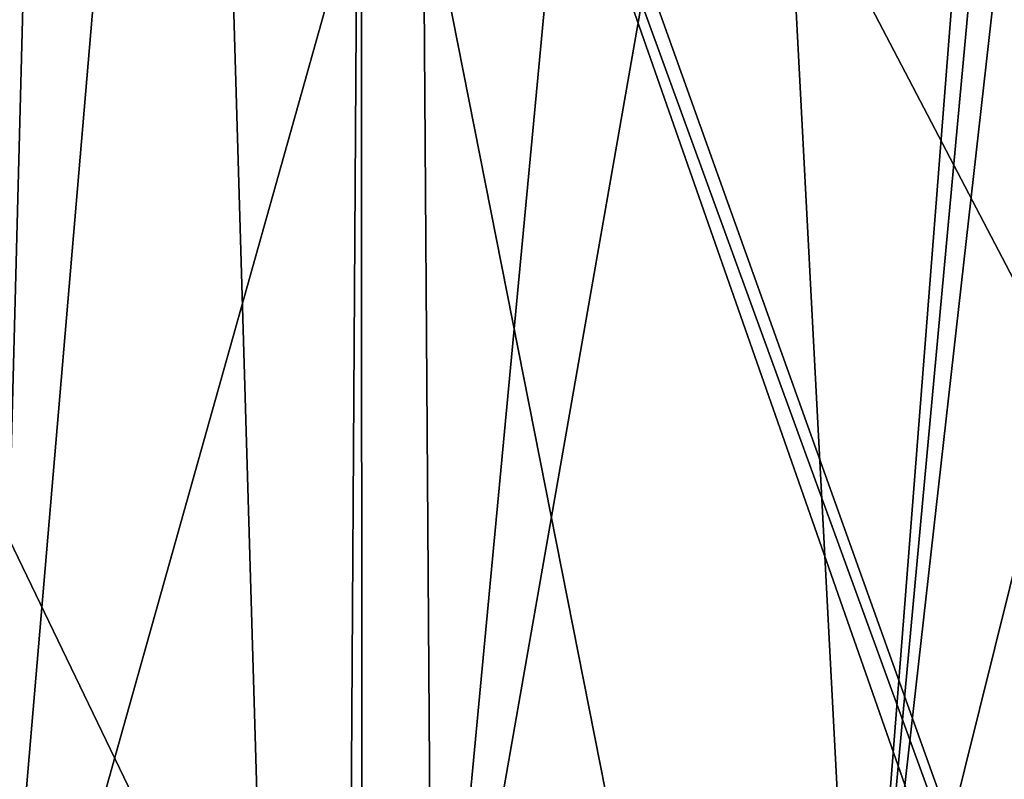
# Model space of a CAD drawing. Units: millimetres. Extents: x -82 to 82, y 17 to 106.
# Drawn here: x 5 to 12, y 41 to 46 of the extents above; entities that cross this region are included whole.
import ezdxf

# ---------------------------------------------------------------- set-up
doc = ezdxf.new("R2010")
doc.units = ezdxf.units.MM
doc.header["$LTSCALE"] = 81.481481
for name, color, linetype in [('173', 7, 'CONTINUOUS'), ('174', 7, 'CONTINUOUS'), ('288', 7, 'CONTINUOUS'), ('290', 7, 'CONTINUOUS')]:
    doc.layers.add(name, color=color, linetype=linetype)

msp = doc.modelspace()

# ---------------------------------------------------------------- linework, layer by layer
at = {"layer": '173', "color": 7, "linetype": 'Continuous'}
for points in [[(12.2, 53.8, 3.6215), (10.9254, 37.4927, 2.869), (10.2, 51.3, 2.6958), (12.2, 53.8, 3.6215)], [(12.2, 51.301, 3.5971), (10.9254, 37.4927, 2.869), (12.2, 53.8, 3.6215), (12.2, 51.301, 3.5971)], [(7.7, 48.8, 1.8037), (4.5241, 37.4989, 0.9729), (5.7, 51.3, 1.3194), (7.7, 48.8, 1.8037)], [(5.7, 51.3, 1.3194), (4.5241, 37.4989, 0.9729), (4.8535, 50.0551, 1.1415), (5.7, 51.3, 1.3194)], [(10.9254, 37.4927, 2.869), (7.7795, 37.4966, 1.7243), (10.2, 51.3, 2.6958), (10.9254, 37.4927, 2.869)], [(10.2, 51.3, 2.6958), (7.7795, 37.4966, 1.7243), (8.9634, 50.0634, 2.2203), (10.2, 51.3, 2.6958)], [(12.2, 48.8, 3.5727), (10.9254, 37.4927, 2.869), (12.2, 51.301, 3.5971), (12.2, 48.8, 3.5727)], [(14.6961, 37.4855, 4.8708), (10.9254, 37.4927, 2.869), (14.0558, 50.0887, 4.6044), (14.6961, 37.4855, 4.8708)], [(14.0558, 50.0887, 4.6044), (10.9254, 37.4927, 2.869), (12.2, 48.8, 3.5727), (14.0558, 50.0887, 4.6044)], [(4.8535, 50.0551, 1.1415), (4.5241, 37.4989, 0.9729), (4, 48.8, 0.9901), (4.8535, 50.0551, 1.1415)], [(8.9634, 50.0634, 2.2203), (7.7795, 37.4966, 1.7243), (7.7, 48.8, 1.8037), (8.9634, 50.0634, 2.2203)], [(7.7795, 37.4966, 1.7243), (4.5241, 37.4989, 0.9729), (7.7, 48.8, 1.8037), (7.7795, 37.4966, 1.7243)]]:
    msp.add_3dface(points, dxfattribs=at)
at = {"layer": '174', "color": 7, "linetype": 'Continuous'}
for points in [[(-6.0338, 55.8087, 54.5667), (0, 36.9473, 55.4079), (6.0307, 55.8087, 54.5674), (-6.0338, 55.8087, 54.5667)], [(0, 36.9473, 55.4079), (6.5865, 36.9751, 54.6045), (6.0307, 55.8087, 54.5674), (0, 36.9473, 55.4079)], [(6.5865, 36.9751, 54.6045), (9.7437, 37.007, 53.6169), (6.0307, 55.8087, 54.5674), (6.5865, 36.9751, 54.6045)], [(9.7437, 37.007, 53.6169), (12.747, 37.0471, 52.2623), (6.0307, 55.8087, 54.5674), (9.7437, 37.007, 53.6169)], [(12.747, 37.0471, 52.2623), (15.821, 37.0966, 50.379), (6.0307, 55.8087, 54.5674), (12.747, 37.0471, 52.2623)], [(6.0307, 55.8087, 54.5674), (15.821, 37.0966, 50.379), (16.9135, 55.8087, 49.3572), (6.0307, 55.8087, 54.5674)]]:
    msp.add_3dface(points, dxfattribs=at)
at = {"layer": '288', "color": 7, "linetype": 'Continuous'}
for points in [[(-0.0023, 52, -22.5), (0, 37.4718, -22.5), (7.2504, 52, -24.4429), (-0.0023, 52, -22.5)], [(0, 37.4718, -22.5), (7.2618, 37.4619, -24.4495), (7.2504, 52, -24.4429), (0, 37.4718, -22.5)], [(7.2618, 37.4619, -24.4495), (12.5532, 37.4289, -29.7428), (7.2504, 52, -24.4429), (7.2618, 37.4619, -24.4495)], [(7.2504, 52, -24.4429), (12.5532, 37.4289, -29.7428), (12.5588, 52, -29.7525), (7.2504, 52, -24.4429)]]:
    msp.add_3dface(points, dxfattribs=at)
at = {"layer": '290', "color": 7, "linetype": 'Continuous'}
for points in [[(7.1609, 37.1432, -49.6084), (0, 37.0913, -51.5), (0.0023, 52, -51.5), (7.1609, 37.1432, -49.6084)], [(7.2544, 52, -49.5548), (7.1609, 37.1432, -49.6084), (0.0023, 52, -51.5), (7.2544, 52, -49.5548)], [(12.4142, 37.2538, -44.4925), (7.1609, 37.1432, -49.6084), (7.2544, 52, -49.5548), (12.4142, 37.2538, -44.4925)], [(12.5612, 52, -44.2433), (12.4142, 37.2538, -44.4925), (7.2544, 52, -49.5548), (12.5612, 52, -44.2433)]]:
    msp.add_3dface(points, dxfattribs=at)

doc.saveas('drawing.dxf')
